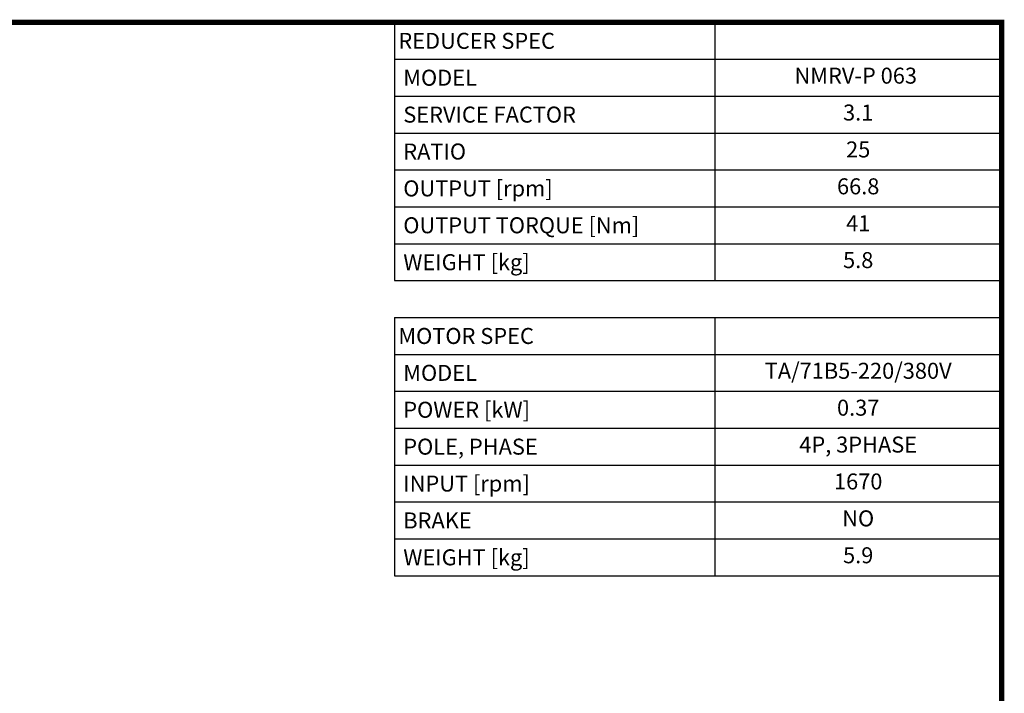
# Model space of a CAD drawing. Extents: x 148 to 1946, y -1850 to -553.
# Drawn here: x 1215 to 1921, y -1069 to -585 of the extents above; entities that cross this region are included whole.
import ezdxf
from ezdxf.enums import TextEntityAlignment as Align

# ---------------------------------------------------------------- set-up
doc = ezdxf.new("R2010")
doc.units = 0
doc.header["$MEASUREMENT"] = 0
doc.styles.add('XTOOL', font='ARIAL.ttf')

# ---------------------------------------------------------------- blocks, each defined once
blk = doc.blocks.new('GUIDE LINES')
at = {"linetype": 'Continuous', "const_width": 3.98, "flags": 128}
blk.add_lwpolyline([(-1818.25, 1303.15), (-1818.25, 27.41), (-27.41, 27.41), (-27.41, 1303.15)], close=True, dxfattribs=at)
blk = doc.blocks.new('GUIDE LINES1')
at = {"color": 3, "linetype": 'Continuous'}
blk.add_blockref('GUIDE LINES', (0, 0), dxfattribs=at)

msp = doc.modelspace()

# ---------------------------------------------------------------- linework, layer by layer
at = {"color": 4}
for p, q in [((1483.72, -587.34), (1919.32, -587.34)), ((1483.72, -587.34), (1483.72, -772.65)), ((1713.56, -587.34), (1713.56, -772.65)), ((1919.32, -587.34), (1919.32, -772.65)), ((1483.72, -613.81), (1919.32, -613.81)), ((1483.72, -640.29), (1919.32, -640.29)), ((1483.72, -666.76), (1919.32, -666.76)), ((1483.72, -693.23), (1919.32, -693.23)), ((1483.72, -719.7), (1919.32, -719.7)), ((1483.72, -746.18), (1919.32, -746.18)), ((1483.72, -772.65), (1919.32, -772.65)), ((1483.72, -799.12), (1919.32, -799.12)), ((1483.72, -799.12), (1483.72, -984.43)), ((1713.56, -799.12), (1713.56, -984.43)), ((1919.32, -799.12), (1919.32, -984.43)), ((1483.72, -825.6), (1919.32, -825.6)), ((1483.72, -852.07), (1919.32, -852.07)), ((1483.72, -878.54), (1919.32, -878.54)), ((1483.72, -905.02), (1919.32, -905.02)), ((1483.72, -931.49), (1919.32, -931.49)), ((1483.72, -957.96), (1919.32, -957.96)), ((1483.72, -984.43), (1919.32, -984.43))]:
    msp.add_line(p, q, dxfattribs=at)

# ---------------------------------------------------------------- block references
at = {"color": 3, "linetype": 'Continuous', "xscale": 0.9687465216000003, "yscale": 0.9687465216000003, "zscale": 0.9687465216000003}
msp.add_blockref('GUIDE LINES1', (1945.88, -1849.76), dxfattribs=at)

# ---------------------------------------------------------------- texts
at = {"color": 7, "linetype": 'Continuous', "style": 'XTOOL'}
for s, height, p in [('REDUCER SPEC', 11.4716, (1486.59, -600.58)), (' MODEL', 11.472, (1486.59, -627.05)), (' SERVICE FACTOR', 11.4716, (1486.59, -653.52)), (' RATIO ', 11.472, (1486.59, -680)), (' OUTPUT [rpm]', 11.4716, (1486.59, -706.47)), (' OUTPUT TORQUE [Nm]', 11.4716, (1486.59, -732.94)), (' WEIGHT [kg]', 11.4716, (1486.59, -759.41)), ('MOTOR SPEC', 11.472, (1486.59, -812.36)), (' MODEL', 11.472, (1486.59, -838.83)), (' POWER [kW]', 11.4716, (1486.59, -865.31)), (' POLE, PHASE', 11.4716, (1486.59, -891.78)), (' INPUT [rpm]', 11.4716, (1486.59, -918.25)), (' BRAKE', 11.472, (1486.59, -944.73)), (' WEIGHT [kg]', 11.4716, (1486.59, -971.2))]:
    msp.add_text(s, height=height, dxfattribs=at).set_placement(p, align=Align.MIDDLE_LEFT)
for s, height, p in [(' NMRV-P 063  ', 11.4716, (1816.44, -627.05)), ('3.1', 11.472, (1816.44, -653.52)), ('25', 11.472, (1816.44, -680)), ('66.8', 11.472, (1816.44, -706.47)), ('41', 11.472, (1816.44, -732.94)), ('5.8', 11.472, (1816.44, -759.41)), ('TA/71B5-220/380V', 11.4716, (1816.44, -838.83)), ('0.37', 11.472, (1816.44, -865.31)), ('4P, 3PHASE', 11.472, (1816.44, -891.78)), ('1670', 11.472, (1816.44, -918.25)), ('NO', 11.472, (1816.44, -944.73)), ('5.9', 11.472, (1816.44, -971.2))]:
    msp.add_text(s, height=height, dxfattribs=at).set_placement(p, align=Align.MIDDLE)

doc.saveas('drawing.dxf')
